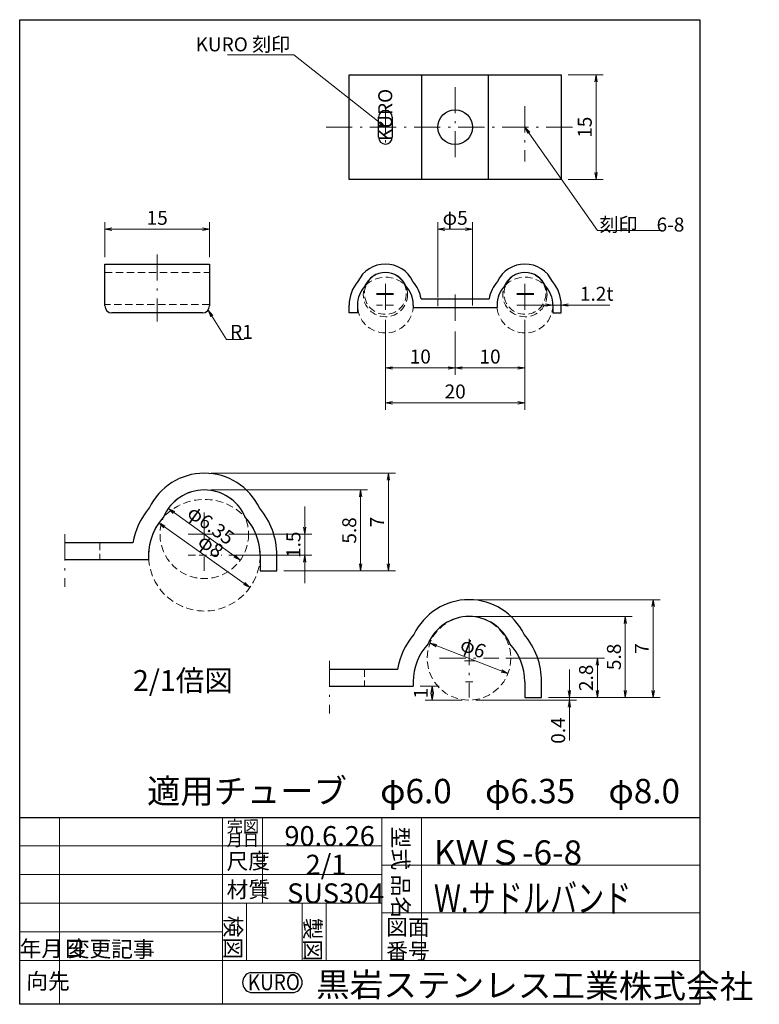
# Model space of a CAD drawing. Units: millimetres. Extents: x 0 to 106, y 0 to 141.
import ezdxf

# ---------------------------------------------------------------- set-up
doc = ezdxf.new("R2010")
doc.units = ezdxf.units.MM
doc.header["$LTSCALE"] = 0.125
doc.linetypes.add('DASHDOT', pattern=[50.5, 30, -9, 2.5, -9])
doc.linetypes.add('HIDDEN', pattern=[12.6, 8.4, -4.2])
doc.layers.add('1', color=7, linetype='Continuous', lineweight=15)
doc.layers.add('2', color=134, linetype='Continuous', lineweight=15)
doc.styles.get("Standard").update_dxf_attribs({"font": 'txt', "bigfont": 'bigfont'})
doc.styles.add('T_STANDARD', font='txt', dxfattribs={"height": 10, "bigfont": 'bigfont'})
doc.styles.add('ＭＳ 明朝', font='txt')
doc.dimstyles.get("Standard").update_dxf_attribs({"dimtxt": 0.18, "dimasz": 0.18, "dimexe": 0.18, "dimexo": 0.0625, "dimgap": 0.09, "dimtad": 0, "dimtih": 1, "dimtoh": 1, "dimdec": 4, "dimzin": 0, "dimdsep": 46, "dimtxsty": 'Standard', "dimcen": 0.09, "dimadec": 0, "dimazin": 0, "dimtfac": 1, "dimtdec": 4, "dimtofl": 0, "dimtmove": 0, "dimatfit": 3, "dimfxl": 1, "dimtolj": 1, "dimtzin": 0, "dimarcsym": 0})

# ---------------------------------------------------------------- blocks, each defined once
blk = doc.blocks.new('*G16')
at = {"layer": '1', "color": 7, "linetype": 'Continuous', "lineweight": 15}
blk.add_line((5.7, 26.79), (5.7, 0), dxfattribs=at)
blk = doc.blocks.new('*G17')
at = {"layer": '1', "color": 7, "linetype": 'Continuous', "lineweight": 15}
blk.add_line((47.86, 26.79), (57.43, 26.79), dxfattribs=at)
blk = doc.blocks.new('*G18')
at = {"layer": '2', "color": 134, "linetype": 'Continuous', "lineweight": 30}
blk.add_line((33.08, 1.71), (39.35, 1.71), dxfattribs=at)
blk = doc.blocks.new('*G19')
at = {"layer": '2', "color": 134, "linetype": 'Continuous', "lineweight": 30}
blk.add_line((33.08, 4.56), (39.35, 4.56), dxfattribs=at)
blk = doc.blocks.new('*G20')
at = {"layer": '1', "color": 7, "linetype": 'Continuous', "lineweight": 15}
blk.add_line((34.79, 26.79), (34.79, 14.48), dxfattribs=at)
blk = doc.blocks.new('*G21')
at = {"layer": '1', "color": 7, "linetype": 'Continuous', "lineweight": 15}
blk.add_line((32.51, 14.48), (32.51, 6.27), dxfattribs=at)
blk = doc.blocks.new('*G22')
at = {"layer": '1', "color": 7, "linetype": 'Continuous', "lineweight": 15}
blk.add_line((43.91, 14.48), (43.91, 6.27), dxfattribs=at)
blk = doc.blocks.new('*G23')
at = {"layer": '1', "color": 7, "linetype": 'Continuous', "lineweight": 15}
blk.add_line((40.49, 14.48), (40.49, 6.27), dxfattribs=at)
blk = doc.blocks.new('*G24')
at = {"layer": '1', "color": 7, "linetype": 'Continuous', "lineweight": 15}
blk.add_line((0, 22.69), (51.89, 22.69), dxfattribs=at)
blk = doc.blocks.new('*G25')
at = {"layer": '1', "color": 7, "linetype": 'Continuous', "lineweight": 15}
blk.add_line((0, 18.58), (51.89, 18.58), dxfattribs=at)
blk = doc.blocks.new('*G26')
at = {"layer": '1', "color": 7, "linetype": 'Continuous', "lineweight": 15}
blk.add_line((0, 14.48), (51.89, 14.48), dxfattribs=at)
blk = doc.blocks.new('*G27')
at = {"layer": '1', "color": 7, "linetype": 'Continuous', "lineweight": 15}
blk.add_line((0, 10.37), (29.09, 10.37), dxfattribs=at)
blk = doc.blocks.new('*G28')
at = {"layer": '1', "color": 7, "linetype": 'Continuous', "lineweight": 15}
blk.add_line((0, 6.27), (97.49, 6.27), dxfattribs=at)
blk = doc.blocks.new('*G29')
at = {"layer": '1', "color": 7, "linetype": 'Continuous', "lineweight": 15}
blk.add_line((51.89, 13.11), (97.49, 13.11), dxfattribs=at)
blk = doc.blocks.new('*G30')
at = {"layer": '1', "color": 7, "linetype": 'Continuous', "lineweight": 15}
blk.add_line((51.89, 19.95), (97.49, 19.95), dxfattribs=at)
blk = doc.blocks.new('*G31')
at = {"layer": '1', "color": 7, "linetype": 'Continuous', "lineweight": 15}
blk.add_line((57.59, 26.79), (57.59, 6.27), dxfattribs=at)
blk = doc.blocks.new('*G32')
at = {"layer": '1', "color": 7, "linetype": 'Continuous', "lineweight": 15}
blk.add_line((29.09, 26.79), (29.09, 0), dxfattribs=at)
blk = doc.blocks.new('*G33')
at = {"layer": '1', "color": 7, "linetype": 'Continuous', "lineweight": 15}
blk.add_line((51.89, 26.79), (51.89, 6.27), dxfattribs=at)
blk = doc.blocks.new('*G34')
at = {"layer": '1', "color": 7, "linetype": 'Continuous', "lineweight": 30}
blk.add_line((0, 26.79), (97.49, 26.79), dxfattribs=at)
blk = doc.blocks.new('*G35')
at = {"layer": '1', "color": 7, "linetype": 'Continuous', "lineweight": 15}
blk.add_line((0, 128.63), (0, 129.38), dxfattribs=at)
blk = doc.blocks.new('*G36')
at = {"layer": '1', "color": 7, "linetype": 'Continuous', "lineweight": 15}
blk.add_line((97.49, 128.63), (97.49, 129.38), dxfattribs=at)
blk = doc.blocks.new('*G37')
at = {"layer": '1', "color": 7, "linetype": 'Continuous', "lineweight": 15}
blk.add_line((47.86, 141.09), (57.43, 141.09), dxfattribs=at)
blk = doc.blocks.new('*G38')
at = {"layer": '1', "color": 7, "linetype": 'Continuous', "lineweight": 30}
for p, q in [((0, 141.09), (97.49, 141.09)), ((0, 0), (0, 141.09)), ((97.49, 141.09), (97.49, 0)), ((97.49, 0), (0, 0))]:
    blk.add_line(p, q, dxfattribs=at)
blk = doc.blocks.new('_OPEN')
at = {"color": 0}
for q in [(-1, 0.17), (-1, -0.17), (-1, 0)]:
    blk.add_line((0, 0), q, dxfattribs=at)
blk = doc.blocks.new('Dim1')
at = {"layer": '1', "color": 7, "linetype": 'Continuous', "lineweight": 15}
for p, q in [((78.62, 133.18), (83.62, 133.18)), ((82.62, 133.18), (82.62, 118.18)), ((78.62, 118.18), (83.62, 118.18))]:
    blk.add_line(p, q, dxfattribs=at)
for p, rotation in [((82.62, 133.18), 89.99999999999989), ((82.62, 118.18), 269.9999999999997)]:
    blk.add_blockref('_OPEN', p, dxfattribs=dict(at, rotation=rotation))
at = {"layer": '1', "color": 7, "linetype": 'Continuous', "lineweight": 15, "insert": (82.62, 125.68), "char_height": 2, "width": 14.7619, "attachment_point": 8, "rotation": 90, "style": 'ＭＳ 明朝'}
blk.add_mtext('15', dxfattribs=at)
blk = doc.blocks.new('Dim2')
at = {"layer": '1', "color": 7, "linetype": 'Continuous', "lineweight": 15}
for p, q in [((52.42, 98.07), (52.42, 85.19)), ((72.42, 98.07), (72.42, 85.19)), ((52.42, 86.19), (72.42, 86.19))]:
    blk.add_line(p, q, dxfattribs=at)
for p, rotation in [((52.42, 86.19), 179.9999999999998), ((72.42, 86.19), 359.9999999999997)]:
    blk.add_blockref('_OPEN', p, dxfattribs=dict(at, rotation=rotation))
at = {"layer": '1', "color": 7, "linetype": 'Continuous', "lineweight": 15, "insert": (62.42, 86.19), "char_height": 2, "width": 16.1905, "attachment_point": 8, "style": 'ＭＳ 明朝'}
blk.add_mtext('20', dxfattribs=at)
blk = doc.blocks.new('Dim3')
at = {"layer": '1', "color": 7, "linetype": 'Continuous', "lineweight": 15}
for p, q in [((52.42, 98.07), (52.42, 90.19)), ((62.42, 96.43), (62.42, 90.19)), ((52.42, 91.19), (62.42, 91.19))]:
    blk.add_line(p, q, dxfattribs=at)
for p, rotation in [((52.42, 91.19), 179.9999999999998), ((62.42, 91.19), 359.9999999999997)]:
    blk.add_blockref('_OPEN', p, dxfattribs=dict(at, rotation=rotation))
at = {"layer": '1', "color": 7, "linetype": 'Continuous', "lineweight": 15, "insert": (57.42, 91.19), "char_height": 2, "width": 14.7619, "attachment_point": 8, "style": 'ＭＳ 明朝'}
blk.add_mtext('10', dxfattribs=at)
blk = doc.blocks.new('Dim4')
at = {"layer": '1', "color": 7, "linetype": 'Continuous', "lineweight": 15}
for p, q in [((72.42, 98.07), (72.42, 90.19)), ((62.42, 95.19), (62.42, 90.19)), ((62.42, 91.19), (72.42, 91.19))]:
    blk.add_line(p, q, dxfattribs=at)
for p, rotation in [((62.42, 91.19), 179.9999999999998), ((72.42, 91.19), 359.9999999999997)]:
    blk.add_blockref('_OPEN', p, dxfattribs=dict(at, rotation=rotation))
at = {"layer": '1', "color": 7, "linetype": 'Continuous', "lineweight": 15, "insert": (67.42, 91.19), "char_height": 2, "width": 14.7619, "attachment_point": 8, "style": 'ＭＳ 明朝'}
blk.add_mtext('10', dxfattribs=at)
blk = doc.blocks.new('Dim5')
at = {"layer": '1', "color": 7, "linetype": 'Continuous', "lineweight": 15}
for p, q in [((59.92, 101.27), (59.92, 112.07)), ((64.92, 101.19), (64.92, 112.07)), ((59.92, 111.07), (64.92, 111.07))]:
    blk.add_line(p, q, dxfattribs=at)
for p, rotation in [((59.92, 111.07), 179.9999999999998), ((64.92, 111.07), 359.9999999999997)]:
    blk.add_blockref('_OPEN', p, dxfattribs=dict(at, rotation=rotation))
at = {"layer": '1', "color": 7, "linetype": 'Continuous', "lineweight": 15, "insert": (62.42, 111.07), "char_height": 2, "width": 15.2381, "attachment_point": 8, "style": 'ＭＳ 明朝'}
blk.add_mtext('φ5', dxfattribs=at)
blk = doc.blocks.new('Dim6')
at = {"layer": '1', "color": 7, "linetype": 'Continuous', "lineweight": 15}
for p, q in [((12.21, 107.07), (12.21, 112.07)), ((27.21, 107.07), (27.21, 112.07)), ((12.21, 111.07), (27.21, 111.07))]:
    blk.add_line(p, q, dxfattribs=at)
for p, rotation in [((12.21, 111.07), 179.9999999999998), ((27.21, 111.07), 359.9999999999997)]:
    blk.add_blockref('_OPEN', p, dxfattribs=dict(at, rotation=rotation))
at = {"layer": '1', "color": 7, "linetype": 'Continuous', "lineweight": 15, "insert": (19.71, 111.07), "char_height": 2, "width": 14.7619, "attachment_point": 8, "style": 'ＭＳ 明朝'}
blk.add_mtext('15', dxfattribs=at)
blk = doc.blocks.new('Dim7')
at = {"layer": '1', "color": 7, "linetype": 'Continuous', "lineweight": 15}
blk.add_line((72.38, 100.19), (84.57, 100.19), dxfattribs=at)
for p, rotation in [((76.38, 100.19), 359.9999999999997), ((77.62, 100.19), 179.9999999999998)]:
    blk.add_blockref('_OPEN', p, dxfattribs=dict(at, rotation=rotation))
at = {"layer": '1', "color": 7, "linetype": 'Continuous', "lineweight": 15, "insert": (80.3, 100.19), "char_height": 2, "width": 25.7143, "attachment_point": 7, "style": 'ＭＳ 明朝'}
blk.add_mtext('1.2t', dxfattribs=at)
blk = doc.blocks.new('Dim8')
at = {"layer": '1', "color": 7, "linetype": 'Continuous', "lineweight": 15}
blk.add_line((21.31, 71.06), (31.62, 63.64), dxfattribs=at)
for p, rotation in [((21.31, 71.06), 144.2622166961707), ((31.62, 63.64), 324.2622166961706)]:
    blk.add_blockref('_OPEN', p, dxfattribs=dict(at, rotation=rotation))
at = {"layer": '1', "color": 7, "linetype": 'Continuous', "lineweight": 15, "insert": (26.46, 67.35), "char_height": 2, "width": 39.0476, "attachment_point": 8, "rotation": 324.2622, "style": 'ＭＳ 明朝'}
blk.add_mtext('φ6.35', dxfattribs=at)
blk = doc.blocks.new('Dim9')
at = {"layer": '1', "color": 7, "linetype": 'Continuous', "lineweight": 15}
blk.add_line((19.94, 68.98), (32.99, 59.73), dxfattribs=at)
for p, rotation in [((19.94, 68.98), 144.6905780238696), ((32.99, 59.73), 324.6905780238694)]:
    blk.add_blockref('_OPEN', p, dxfattribs=dict(at, rotation=rotation))
at = {"layer": '1', "color": 7, "linetype": 'Continuous', "lineweight": 15, "insert": (26.46, 64.35), "char_height": 2, "width": 15.2381, "attachment_point": 8, "rotation": 324.6906, "style": 'ＭＳ 明朝'}
blk.add_mtext('φ8', dxfattribs=at)
blk = doc.blocks.new('Dim10')
at = {"layer": '1', "color": 7, "linetype": 'Continuous', "lineweight": 15}
for p, q in [((27.46, 73.7), (49.86, 73.7)), ((48.86, 73.7), (48.86, 62.1)), ((37.86, 62.1), (49.86, 62.1))]:
    blk.add_line(p, q, dxfattribs=at)
for p, rotation in [((48.86, 73.7), 89.99999999999989), ((48.86, 62.1), 269.9999999999997)]:
    blk.add_blockref('_OPEN', p, dxfattribs=dict(at, rotation=rotation))
at = {"layer": '1', "color": 7, "linetype": 'Continuous', "lineweight": 15, "insert": (48.86, 67.9), "char_height": 2, "width": 20.9524, "attachment_point": 8, "rotation": 90, "style": 'ＭＳ 明朝'}
blk.add_mtext('5.8', dxfattribs=at)
blk = doc.blocks.new('Dim11')
at = {"layer": '1', "color": 7, "linetype": 'Continuous', "lineweight": 15}
for p, q in [((27.46, 76.1), (53.86, 76.1)), ((52.86, 76.1), (52.86, 62.1)), ((37.86, 62.1), (53.86, 62.1))]:
    blk.add_line(p, q, dxfattribs=at)
for p, rotation in [((52.86, 76.1), 89.99999999999989), ((52.86, 62.1), 269.9999999999997)]:
    blk.add_blockref('_OPEN', p, dxfattribs=dict(at, rotation=rotation))
at = {"layer": '1', "color": 7, "linetype": 'Continuous', "lineweight": 15, "insert": (52.86, 69.1), "char_height": 2, "width": 6.6667, "attachment_point": 8, "rotation": 90, "style": 'ＭＳ 明朝'}
blk.add_mtext('7', dxfattribs=at)
blk = doc.blocks.new('Dim12')
at = {"layer": '1', "color": 7, "linetype": 'Continuous', "lineweight": 15}
for p, q in [((40.86, 71.35), (40.86, 60.35)), ((29.98, 67.35), (41.86, 67.35)), ((29.98, 64.35), (41.86, 64.35))]:
    blk.add_line(p, q, dxfattribs=at)
for p, rotation in [((40.86, 67.35), 269.9999999999997), ((40.86, 64.35), 89.99999999999989)]:
    blk.add_blockref('_OPEN', p, dxfattribs=dict(at, rotation=rotation))
at = {"layer": '1', "color": 7, "linetype": 'Continuous', "lineweight": 15, "insert": (40.86, 65.85), "char_height": 2, "width": 19.5238, "attachment_point": 8, "rotation": 90, "style": 'ＭＳ 明朝'}
blk.add_mtext('1.5', dxfattribs=at)
blk = doc.blocks.new('Dim13')
at = {"layer": '1', "color": 7, "linetype": 'Continuous', "lineweight": 15}
for p, q in [((65.4, 55.58), (87.8, 55.58)), ((86.8, 55.58), (86.8, 43.98)), ((75.8, 43.98), (87.8, 43.98))]:
    blk.add_line(p, q, dxfattribs=at)
for p, rotation in [((86.8, 55.58), 89.99999999999989), ((86.8, 43.98), 269.9999999999997)]:
    blk.add_blockref('_OPEN', p, dxfattribs=dict(at, rotation=rotation))
at = {"layer": '1', "color": 7, "linetype": 'Continuous', "lineweight": 15, "insert": (86.8, 49.78), "char_height": 2, "width": 20.9524, "attachment_point": 8, "rotation": 90, "style": 'ＭＳ 明朝'}
blk.add_mtext('5.8', dxfattribs=at)
blk = doc.blocks.new('Dim14')
at = {"layer": '1', "color": 7, "linetype": 'Continuous', "lineweight": 15}
for p, q in [((65.4, 57.98), (91.8, 57.98)), ((90.8, 57.98), (90.8, 43.98)), ((75.8, 43.98), (91.8, 43.98))]:
    blk.add_line(p, q, dxfattribs=at)
for p, rotation in [((90.8, 57.98), 89.99999999999989), ((90.8, 43.98), 269.9999999999997)]:
    blk.add_blockref('_OPEN', p, dxfattribs=dict(at, rotation=rotation))
at = {"layer": '1', "color": 7, "linetype": 'Continuous', "lineweight": 15, "insert": (90.8, 50.98), "char_height": 2, "width": 6.6667, "attachment_point": 8, "rotation": 90, "style": 'ＭＳ 明朝'}
blk.add_mtext('7', dxfattribs=at)
blk = doc.blocks.new('Dim15')
at = {"layer": '1', "color": 7, "linetype": 'Continuous', "lineweight": 15}
blk.add_line((58.82, 51.77), (69.99, 47.39), dxfattribs=at)
for p, rotation in [((58.82, 51.77), 158.6058730691992), ((69.99, 47.39), 338.6058730691991)]:
    blk.add_blockref('_OPEN', p, dxfattribs=dict(at, rotation=rotation))
at = {"layer": '1', "color": 7, "linetype": 'Continuous', "lineweight": 15, "insert": (64.4, 49.58), "char_height": 2, "width": 15.2381, "attachment_point": 8, "rotation": 338.6059, "style": 'ＭＳ 明朝'}
blk.add_mtext('φ6', dxfattribs=at)
blk = doc.blocks.new('Dim16')
at = {"layer": '1', "color": 7, "linetype": 'Continuous', "lineweight": 15}
for p, q in [((69.69, 49.58), (83.8, 49.58)), ((82.8, 49.58), (82.8, 43.98)), ((75.8, 43.98), (83.8, 43.98))]:
    blk.add_line(p, q, dxfattribs=at)
for p, rotation in [((82.8, 49.58), 89.99999999999989), ((82.8, 43.98), 269.9999999999997)]:
    blk.add_blockref('_OPEN', p, dxfattribs=dict(at, rotation=rotation))
at = {"layer": '1', "color": 7, "linetype": 'Continuous', "lineweight": 15, "insert": (82.8, 46.78), "char_height": 2, "width": 20.9524, "attachment_point": 8, "rotation": 90, "style": 'ＭＳ 明朝'}
blk.add_mtext('2.8', dxfattribs=at)
blk = doc.blocks.new('Dim17')
at = {"layer": '1', "color": 7, "linetype": 'Continuous', "lineweight": 15}
for p, q in [((78.8, 47.98), (78.8, 37.8)), ((75.8, 43.98), (79.8, 43.98)), ((65.4, 43.58), (79.8, 43.58))]:
    blk.add_line(p, q, dxfattribs=at)
for p, rotation in [((78.8, 43.98), 269.9999999999997), ((78.8, 43.58), 89.99999999999989)]:
    blk.add_blockref('_OPEN', p, dxfattribs=dict(at, rotation=rotation))
at = {"layer": '1', "color": 7, "linetype": 'Continuous', "lineweight": 15, "insert": (78.8, 41.12), "char_height": 2, "width": 21.4286, "attachment_point": 9, "rotation": 90, "style": 'ＭＳ 明朝'}
blk.add_mtext('0.4', dxfattribs=at)
blk = doc.blocks.new('Dim18')
at = {"layer": '1', "color": 7, "linetype": 'Continuous', "lineweight": 15}
for p, q in [((57.4, 45.58), (60.12, 45.58)), ((59.12, 45.58), (59.12, 43.58)), ((63.4, 43.58), (58.12, 43.58))]:
    blk.add_line(p, q, dxfattribs=at)
for p, rotation in [((59.12, 45.58), 89.99999999999989), ((59.12, 43.58), 269.9999999999997)]:
    blk.add_blockref('_OPEN', p, dxfattribs=dict(at, rotation=rotation))
at = {"layer": '1', "color": 7, "linetype": 'Continuous', "lineweight": 15, "insert": (59.12, 44.58), "char_height": 2, "width": 2.381, "attachment_point": 8, "rotation": 90, "style": 'ＭＳ 明朝'}
blk.add_mtext('1', dxfattribs=at)

msp = doc.modelspace()

# ---------------------------------------------------------------- linework, layer by layer
at = {"layer": '1', "color": 7, "linetype": 'Continuous', "lineweight": 30}
for p, q in [((47.219, 118.184), (47.219, 133.184)), ((47.219, 133.184), (77.619, 133.184)), ((57.618, 118.184), (57.618, 133.184)), ((67.219, 118.184), (67.219, 133.184)), ((77.619, 133.184), (77.619, 118.184)), ((51.443, 124.25), (51.443, 127.114)), ((51.443, 124.25), (51.443, 127.114)), ((51.443, 124.25), (51.443, 127.114)), ((53.396, 127.114), (53.396, 124.25)), ((53.396, 127.114), (53.396, 124.25)), ((53.396, 127.114), (53.396, 124.25)), ((77.619, 118.184), (47.219, 118.184)), ((12.207, 106.07), (27.207, 106.07)), ((12.207, 100.07), (12.207, 106.07)), ((27.207, 106.07), (27.207, 100.07)), ((47.219, 99.07), (47.219, 100.195)), ((48.419, 100.195), (48.419, 99.07)), ((56.419, 100.195), (56.419, 99.87)), ((57.545, 101.07), (67.294, 101.07)), ((68.419, 100.195), (68.419, 99.87)), ((76.419, 100.195), (76.419, 99.07)), ((77.619, 99.07), (77.619, 100.195)), ((26.207, 99.07), (13.207, 99.07)), ((48.419, 99.07), (47.219, 99.07)), ((56.419, 99.87), (68.419, 99.87)), ((76.419, 99.07), (77.619, 99.07)), ((16.213, 66.103), (6.465, 66.103)), ((18.465, 63.703), (6.465, 63.703)), ((18.465, 64.353), (18.465, 63.703)), ((34.465, 64.353), (34.465, 62.103)), ((36.865, 62.103), (36.865, 64.353)), ((34.465, 62.103), (36.865, 62.103)), ((54.152, 47.981), (44.404, 47.981)), ((44.404, 45.581), (56.404, 45.581)), ((56.404, 46.231), (56.404, 45.581)), ((72.404, 46.231), (72.404, 43.981)), ((74.804, 43.981), (74.804, 46.231)), ((72.404, 43.981), (74.804, 43.981))]:
    msp.add_line(p, q, dxfattribs=at)
at = {"layer": '1', "color": 7, "linetype": 'DASHDOT', "lineweight": 15}
for p, q in [((62.419, 131.438), (62.419, 120.3)), ((52.419, 128.696), (52.419, 123.005)), ((72.419, 128.694), (72.419, 120.784)), ((43.918, 125.684), (80.235, 125.684)), ((50.176, 125.684), (54.528, 125.684)), ((19.707, 107.461), (19.707, 97.857)), ((52.419, 103.256), (52.419, 99.07)), ((72.419, 103.256), (72.419, 99.07)), ((53.583, 101.87), (51.162, 101.87)), ((53.583, 101.695), (51.162, 101.695)), ((62.419, 101.695), (62.419, 97.433)), ((71.256, 101.87), (73.677, 101.87)), ((71.256, 101.695), (73.677, 101.695)), ((26.465, 70.476), (26.465, 62.103)), ((6.465, 67.353), (6.465, 59.799)), ((24.138, 67.353), (28.981, 67.353)), ((64.404, 52.354), (64.404, 43.981)), ((60.18, 49.581), (68.694, 49.581)), ((44.404, 49.231), (44.404, 41.677)), ((63.771, 49.231), (65.297, 49.231))]:
    msp.add_line(p, q, dxfattribs=at)
at = {"layer": '1', "color": 7, "linetype": 'HIDDEN', "lineweight": 15}
for p, q in [((12.207, 104.87), (27.207, 104.87)), ((27.207, 100.27), (12.207, 100.27)), ((53.583, 100.195), (51.162, 100.195)), ((59.919, 101.07), (59.919, 99.87)), ((64.919, 101.195), (64.919, 99.87)), ((71.256, 100.195), (73.677, 100.195)), ((11.465, 66.103), (11.465, 63.703)), ((24.138, 64.353), (28.981, 64.353)), ((49.404, 47.981), (49.404, 45.581)), ((63.892, 46.231), (65.143, 46.231))]:
    msp.add_line(p, q, dxfattribs=at)
at = {"layer": '1', "color": 7, "linetype": 'Continuous', "lineweight": 15}
for points in [[(52.419, 125.684), (39.274, 136.071), (29.77, 136.071)], [(72.419, 125.684), (82.804, 110.891), (92.107, 110.891)], [(27.007, 99.47), (29.629, 95.274), (32.163, 95.274)]]:
    msp.add_lwpolyline(points, dxfattribs=at)
at = {"layer": '1', "color": 7, "linetype": 'Continuous', "lineweight": 30}
msp.add_circle((62.419, 125.684), 2.5, dxfattribs=at)
at = {"layer": '1', "color": 7, "linetype": 'HIDDEN', "lineweight": 15}
for centre, radius in [((52.419, 101.695), 3.175), ((52.419, 101.87), 3), ((72.419, 101.695), 3.175), ((72.419, 101.87), 3), ((52.419, 100.195), 4), ((72.419, 100.195), 4), ((26.465, 67.353), 6.35), ((26.465, 64.353), 8), ((64.404, 49.581), 6)]:
    msp.add_circle(centre, radius, dxfattribs=at)
at = {"layer": '1', "color": 7, "linetype": 'Continuous', "lineweight": 30}
for centre, radius, start, end in [((52.419, 127.114), 0.976, 0, 180), ((52.419, 127.114), 0.976, 0, 180), ((52.419, 127.114), 0.976, 0, 180), ((52.419, 124.25), 0.976, 180, 0), ((52.419, 124.25), 0.976, 180, 0), ((52.419, 124.25), 0.976, 180, 0), ((52.419, 101.695), 4.375, 25.42168, 154.50924), ((72.419, 101.695), 4.375, 25.49076, 154.57832), ((52.419, 101.695), 3.175, 22.65841, 157.34159), ((72.419, 101.695), 3.175, 22.65841, 157.34159), ((52.419, 100.195), 5.2, 139.41307, 180), ((52.419, 100.195), 5.2, 9.68541, 40.58693), ((72.419, 100.195), 5.2, 139.41307, 170.31459), ((72.419, 100.195), 5.2, 0, 40.58693), ((52.419, 100.195), 4, 137.09528, 180), ((52.419, 100.195), 4, 360, 42.90472), ((72.419, 100.195), 4, 137.09528, 180), ((72.419, 100.195), 4, 0, 42.90472), ((13.207, 100.07), 1, 180, 270), ((26.207, 100.07), 1, 270, 0), ((26.465, 67.353), 8.75, 25.49076, 154.57832), ((26.465, 67.353), 6.35, 22.65841, 157.34159), ((26.465, 64.353), 10.4, 139.41307, 170.3128), ((26.465, 64.353), 10.4, 0, 40.58693), ((26.465, 64.353), 8, 137.09528, 180), ((26.465, 64.353), 8, 0, 42.90472), ((64.404, 49.231), 8.75, 25.49076, 154.57832), ((64.404, 49.231), 6.35, 22.65841, 157.34159), ((64.404, 46.231), 10.4, 139.41307, 170.3128), ((64.404, 46.231), 10.4, 0, 40.58693), ((64.404, 46.231), 8, 137.09528, 180), ((64.404, 46.231), 8, 0, 42.90472)]:
    msp.add_arc(centre, radius, start, end, dxfattribs=at)
at = {"layer": '2', "color": 134, "linetype": 'Continuous', "lineweight": 30}
for centre, radius, start, end in [((33.404, 3.135), 1.461, 102.691, 257.309), ((39.033, 3.135), 1.46, 282.669, 77.331)]:
    msp.add_arc(centre, radius, start, end, dxfattribs=at)

# ---------------------------------------------------------------- block references
for name in ['*G38', '*G37', '*G35', '*G36', '*G34', '*G16', '*G32', '*G20', '*G17', '*G33', '*G31', '*G24', '*G30', '*G25', '*G26', '*G21', '*G23', '*G22', '*G29', '*G27', '*G28', '*G19', '*G18']:
    msp.add_blockref(name, (0, 0))
at = {"layer": '1', "color": 7, "linetype": 'Continuous', "lineweight": 15}
for p, rotation in [((52.419, 125.684), 321.6843682118455), ((72.419, 125.684), 125.0682857287179), ((27.007, 99.47), 122.00159144013)]:
    msp.add_blockref('_OPEN', p, dxfattribs=dict(at, rotation=rotation))

# ---------------------------------------------------------------- texts
for s, insert, char_height, width, attachment_point in [('{\\fＭＳ 明朝;\\T0.750000;KURO 刻印}', (38.77, 136.555), 2, 15.21347, 9), ('{\\fＭＳ 明朝;\\T0.750000;刻印\u30006-8}', (83.107, 110.729), 2, 15.79555, 7), ('{\\fＭＳ 明朝;\\T0.750000;R1}', (30.163, 95.355), 2, 3.0852, 7), ('{\\fＭＳ 明朝;\\T0.750000;2/1倍図}', (16.231, 44.895), 3, 17.92697, 7), ('{\\fＭＳ 明朝;\\T0.750000;90.6.26}', (37.951, 22.686), 2.85, 15.73226, 7), ('{\\fＭＳ 明朝;\\T0.750000;2/1}', (40.985, 18.582), 2.85, 6.50396, 7), ('{\\fＭＳ 明朝;\\W0.714286;\\T0.750000;Ｗ.サドルバンド}', (59.361, 13.205), 3.99, 38.77566, 7)]:
    msp.add_mtext(s, dxfattribs=dict(at, insert=insert, char_height=char_height, width=width, attachment_point=attachment_point))
at = {"layer": '1', "color": 7, "linetype": 'Continuous', "lineweight": 15, "attachment_point": 7}
for s, insert, char_height, width, rotation in [('{\\fＭＳ 明朝;\\T0.750000;KURO}', (53.396, 123.696), 2, 6.54351, 90), ('{\\fＭＳ 明朝;\\T0.750000;KURO}', (53.396, 123.696), 2, 6.54351, 90), ('{\\fＭＳ 明朝;\\T0.750000;KURO}', (53.396, 123.696), 2, 6.54351, 90), ('{\\fＭＳ 明朝;\\T0.750000;完図}', (29.663, 24.624), 1.71, 6.2765, 0.12864), ('{\\fＭＳ 明朝;\\T1.120813;月日}', (29.663, 22.686), 1.71, 6.36172, 359.97178), ('{\\fＭＳ 明朝;\\T0.750000;KＷＳ-6-8}', (59.361, 20.042), 3.5, 26.6783, 359.8299), ('{\\fＭＳ 明朝;\\T0.750000;尺度}', (29.662, 19.337), 2.28, 8.42051, 0.99421), ('{\\fＭＳ 明朝;\\T0.750000;材質}', (29.663, 15.304), 2.28, 8.71543, 0.04691), ('{\\fＭＳ 明朝;\\T0.750000;SUS304}', (38.336, 14.478), 2.85, 13.60444, 359.96667), ('{\\fＭＳ 明朝;\\T0.750000;図面}', (52.532, 9.918), 2.28, 8.20014, 359.91082), ('{\\fＭＳ 明朝;\\T0.750000;年月日}', (0, 6.84), 2.28, 11.84365, 0.10954), ('{\\fＭＳ 明朝;\\T2.180053;変更記事}', (6.895, 6.84), 2.28, 27.00546, 359.50579), ('{\\fＭＳ 明朝;\\T0.750000;番号}', (52.532, 6.498), 2.28, 8.75432, 359.59759), ('{\\fＭＳ 明朝;\\T4.000000;向先}', (0.947, 2.201), 2.28, 3.73669, 359.58966), ('{\\fＭＳ 明朝;\\W0.875000;\\T1.172234;KURO}', (32.707, 1.998), 2.28, 9.15293, 0.40101), ('{\\fＭＳ 明朝;\\W1.033333;\\T0.750000;黒岩ステンレス工業株式会社}', (42.472, 1.127), 3.42, 83.96951, 359.75697)]:
    msp.add_mtext(s, dxfattribs=dict(at, insert=insert, char_height=char_height, width=width, rotation=rotation))
at = {"layer": '1', "color": 7, "linetype": 'HIDDEN', "lineweight": 15, "insert": (18.251, 32.303), "char_height": 3.5, "width": 103.93345, "attachment_point": 1}
msp.add_mtext('{\\fＭＳ 明朝;\\T0.750000;適用チューブ\u3000φ6.0\u3000φ6.35\u3000φ8.0}', dxfattribs=at)
at = {"layer": '1', "color": 7, "linetype": 'Continuous', "lineweight": 15, "char_height": 2.28, "attachment_point": 7, "style": 'T_STANDARD'}
for s, insert, width, rotation in [('{\\f@ＭＳ 明朝;\\T0.750000;型式}', (53.407, 25.443), 8.14504, 270.53319), ('{\\f@ＭＳ 明朝;\\T0.750000;品名}', (53.476, 18.582), 8.38487, 269.89209), ('{\\f@ＭＳ 明朝;\\T0.750000;検図}', (29.45, 12.698), 8.43672, 269.97066), ('{\\f@ＭＳ 明朝;\\T0.750000;製図}', (40.85, 12.388), 8.51126, 270.29448)]:
    msp.add_mtext(s, dxfattribs=dict(at, insert=insert, width=width, rotation=rotation))
at = {"layer": '1', "color": 7, "linetype": 'Continuous', "lineweight": 15, "insert": (59.361, 6.367), "char_height": 3.99, "attachment_point": 7, "rotation": 359.6549}
msp.add_mtext('{\\fＭＳ 明朝;\\W0.714286;\\T0.750000;  }', dxfattribs=at)

# ---------------------------------------------------------------- dimensions: what is measured, and where the dimension line sits
at = {"layer": '1', "color": 7, "linetype": 'Continuous', "lineweight": 15}
for base, p1, p2, picture, middle in [((82.619, 118.184), (77.619, 133.184), (77.619, 118.184), 'Dim1', (82.619, 125.684)), ((59.118, 43.581), (56.404, 45.581), (64.404, 43.581), 'Dim18', (59.118, 44.581))]:
    dim = msp.add_linear_dim(base=base, p1=p1, p2=p2, angle=270, dimstyle='Standard', override={"dimscale": 1, "dimtxt": 2, "dimasz": 1, "dimexe": 1, "dimexo": 1, "dimgap": 0, "dimtad": 1, "dimtih": 0, "dimtoh": 0, "dimdec": 2, "dimzin": 8, "dimtxsty": 'ＭＳ 明朝', "dimblk1": 'OPEN', "dimblk2": 'OPEN', "dimsah": 1, "dimse1": 0, "dimse2": 0, "dimtix": 0, "dimtofl": 1, "dimtmove": 1, "dimatfit": 2, "dimtzin": 8}, dxfattribs=at)
    dim.commit()
    dim.dimension.update_dxf_attribs({"geometry": picture, "text_midpoint": middle, "dimtype": 160, "text_rotation": 90})
for base, p1, p2, override, picture, middle in [((27.207, 111.07), (12.207, 106.07), (27.207, 106.07), {"dimscale": 1, "dimtxt": 2, "dimasz": 1, "dimexe": 1, "dimexo": 1, "dimgap": 0, "dimtad": 1, "dimtih": 0, "dimtoh": 0, "dimdec": 2, "dimzin": 8, "dimtxsty": 'ＭＳ 明朝', "dimblk1": 'OPEN', "dimblk2": 'OPEN', "dimsah": 1, "dimse1": 0, "dimse2": 0, "dimtix": 0, "dimtofl": 1, "dimtmove": 1, "dimatfit": 2, "dimtzin": 8}, 'Dim6', (19.707, 111.07)), ((77.619, 100.195), (76.385, 99.668), (77.619, 99.673), {"dimscale": 1, "dimtxt": 2, "dimasz": 1, "dimexe": 1, "dimexo": 1, "dimgap": 0, "dimtad": 1, "dimtih": 0, "dimtoh": 0, "dimdec": 2, "dimzin": 8, "dimtxsty": 'ＭＳ 明朝', "dimblk1": 'OPEN', "dimblk2": 'OPEN', "dimsah": 1, "dimse1": 1, "dimse2": 1, "dimtix": 0, "dimtofl": 1, "dimtmove": 1, "dimatfit": 2, "dimtzin": 8}, 'Dim7', (82.2, 100.195)), ((62.419, 91.195), (52.419, 99.07), (62.419, 97.433), {"dimscale": 1, "dimtxt": 2, "dimasz": 1, "dimexe": 1, "dimexo": 1, "dimgap": 0, "dimtad": 1, "dimtih": 0, "dimtoh": 0, "dimdec": 2, "dimzin": 8, "dimtxsty": 'ＭＳ 明朝', "dimblk1": 'OPEN', "dimblk2": 'OPEN', "dimsah": 1, "dimse1": 0, "dimse2": 0, "dimtix": 0, "dimtofl": 1, "dimtmove": 1, "dimatfit": 2, "dimtzin": 8}, 'Dim3', (57.419, 91.195)), ((72.419, 86.195), (52.419, 99.07), (72.419, 99.07), {"dimscale": 1, "dimtxt": 2, "dimasz": 1, "dimexe": 1, "dimexo": 1, "dimgap": 0, "dimtad": 1, "dimtih": 0, "dimtoh": 0, "dimdec": 2, "dimzin": 8, "dimtxsty": 'ＭＳ 明朝', "dimblk1": 'OPEN', "dimblk2": 'OPEN', "dimsah": 1, "dimse1": 0, "dimse2": 0, "dimtix": 0, "dimtofl": 1, "dimtmove": 1, "dimatfit": 2, "dimtzin": 8}, 'Dim2', (62.419, 86.195)), ((72.419, 91.195), (62.419, 96.195), (72.419, 99.07), {"dimscale": 1, "dimtxt": 2, "dimasz": 1, "dimexe": 1, "dimexo": 1, "dimgap": 0, "dimtad": 1, "dimtih": 0, "dimtoh": 0, "dimdec": 2, "dimzin": 8, "dimtxsty": 'ＭＳ 明朝', "dimblk1": 'OPEN', "dimblk2": 'OPEN', "dimsah": 1, "dimse1": 0, "dimse2": 0, "dimtix": 0, "dimtofl": 1, "dimtmove": 1, "dimatfit": 2, "dimtzin": 8}, 'Dim4', (67.419, 91.195))]:
    dim = msp.add_linear_dim(base=base, p1=p1, p2=p2, dimstyle='Standard', override=override, dxfattribs=at)
    dim.commit()
    dim.dimension.update_dxf_attribs({"geometry": picture, "text_midpoint": middle, "dimtype": 160})
dim = msp.add_linear_dim(base=(64.919, 111.07), p1=(59.919, 100.27), p2=(64.919, 100.195), text='φ<>', dimstyle='Standard', override={"dimscale": 1, "dimtxt": 2, "dimasz": 1, "dimexe": 1, "dimexo": 1, "dimgap": 0, "dimtad": 1, "dimtih": 0, "dimtoh": 0, "dimdec": 2, "dimzin": 8, "dimtxsty": 'ＭＳ 明朝', "dimblk1": 'OPEN', "dimblk2": 'OPEN', "dimsah": 1, "dimse1": 0, "dimse2": 0, "dimtix": 0, "dimtofl": 1, "dimtmove": 1, "dimatfit": 2, "dimtzin": 8}, dxfattribs=at)
dim.commit()
dim.dimension.update_dxf_attribs({"geometry": 'Dim5', "text_midpoint": (62.419, 111.07), "dimtype": 160})
for p1, p2, text, picture, middle in [((21.311, 71.062), (31.619, 63.644), 'φ6.35', 'Dim8', (27.049, 68.165)), ((19.937, 68.977), (32.993, 59.729), 'φ8', 'Dim9', (27.043, 65.169)), ((58.817, 51.77), (69.99, 47.392), 'φ6', 'Dim15', (64.769, 50.512))]:
    dim = msp.add_diameter_dim_2p(p1=p1, p2=p2, text=text, dimstyle='Standard', override={"dimscale": 1, "dimtxt": 2, "dimasz": 1, "dimexe": 1, "dimexo": 1, "dimgap": 0, "dimtad": 1, "dimtih": 0, "dimtoh": 0, "dimdec": 2, "dimzin": 8, "dimtxsty": 'ＭＳ 明朝', "dimblk1": 'OPEN', "dimblk2": 'OPEN', "dimsah": 1, "dimse1": 1, "dimse2": 1, "dimtix": 0, "dimtofl": 1, "dimatfit": 2, "dimtzin": 8}, dxfattribs=at)
    dim.commit()
    dim.dimension.update_dxf_attribs({"geometry": picture, "text_midpoint": middle, "dimtype": 163})
for base, p1, p2, text, picture, middle in [((48.865, 62.103), (26.465, 73.703), (36.865, 62.103), '5.8', 'Dim10', (48.865, 67.903)), ((52.865, 62.103), (26.465, 76.103), (36.865, 62.103), '7', 'Dim11', (52.865, 69.103)), ((40.865, 64.353), (28.981, 67.353), (28.981, 64.353), '1.5', 'Dim12', (40.865, 65.853)), ((86.804, 43.981), (64.404, 55.581), (74.804, 43.981), '5.8', 'Dim13', (86.804, 49.781)), ((90.804, 43.981), (64.404, 57.981), (74.804, 43.981), '7', 'Dim14', (90.804, 50.981)), ((82.804, 43.981), (68.694, 49.581), (74.804, 43.981), '2.8', 'Dim16', (82.804, 46.781)), ((78.804, 43.581), (74.804, 43.981), (64.404, 43.581), '0.4', 'Dim17', (78.804, 39.698))]:
    dim = msp.add_linear_dim(base=base, p1=p1, p2=p2, angle=270, text=text, dimstyle='Standard', override={"dimscale": 1, "dimtxt": 2, "dimasz": 1, "dimexe": 1, "dimexo": 1, "dimgap": 0, "dimtad": 1, "dimtih": 0, "dimtoh": 0, "dimdec": 2, "dimzin": 8, "dimtxsty": 'ＭＳ 明朝', "dimblk1": 'OPEN', "dimblk2": 'OPEN', "dimsah": 1, "dimse1": 0, "dimse2": 0, "dimtix": 0, "dimtofl": 1, "dimtmove": 1, "dimatfit": 2, "dimtzin": 8}, dxfattribs=at)
    dim.commit()
    dim.dimension.update_dxf_attribs({"geometry": picture, "text_midpoint": middle, "dimtype": 160, "text_rotation": 90})

doc.saveas('drawing.dxf')
